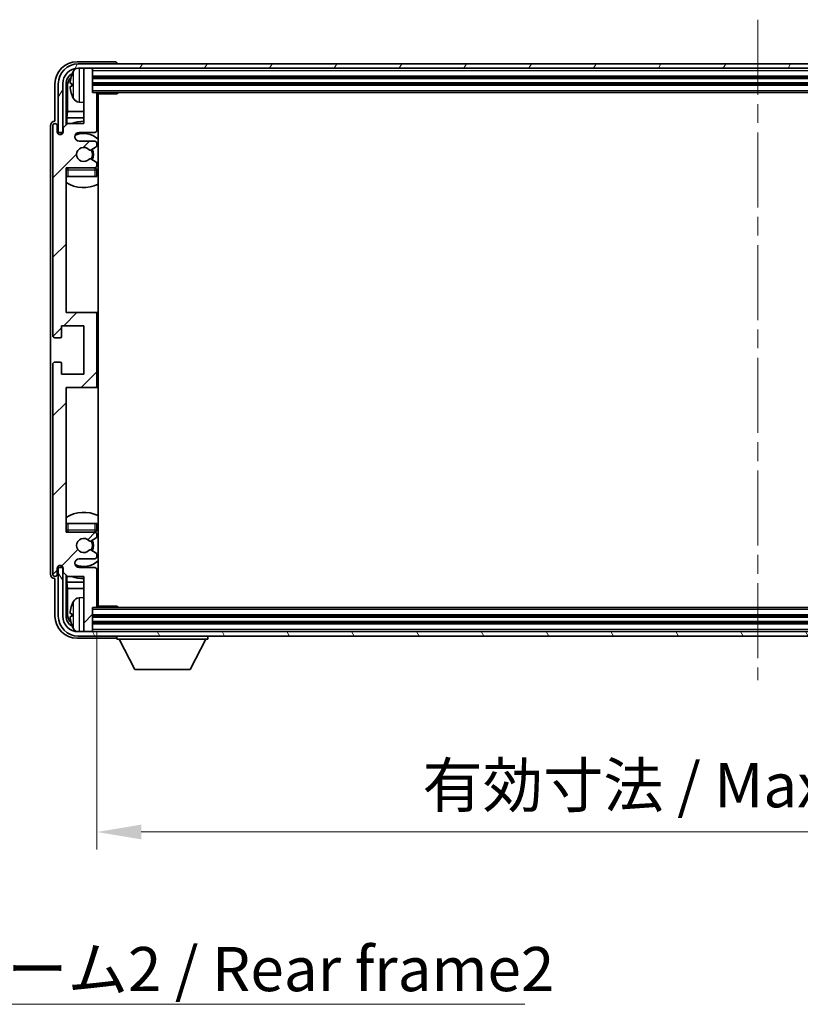
# Model space of a CAD drawing. Units: millimetres. Extents: x 0 to 9258, y 0 to 1124.
# Drawn here: x 2394 to 2570, y 680 to 903 of the extents above; entities that cross this region are included whole.
import ezdxf

# ---------------------------------------------------------------- set-up
doc = ezdxf.new("R2010")
doc.units = ezdxf.units.MM
doc.header["$LTSCALE"] = 3
doc.linetypes.add('CHAIN', pattern=[0.3543, 0.2362, -0.0295, 0.0591, -0.0295])
doc.layers.get('Defpoints').update_dxf_attribs({"lineweight": 25})
for name, color, linetype, lineweight in [('Centerline (ISO)', 131, 'Continuous', 18), ('Dimension (ISO)', 7, 'Continuous', 18), ('Hatch (ISO)', 1, 'Continuous', 18), ('Symbol (ISO)', 7, 'Continuous', 18), ('Visible (ISO)', 7, 'Continuous', 35), ('Visible Narrow (ISO)', 7, 'Continuous', 25)]:
    doc.layers.add(name, color=color, linetype=linetype, lineweight=lineweight)
doc.styles.add('Note Text (TK)', font='txt')
doc.dimstyles.new('Default - Method 1b (TK)', dxfattribs={"dimscale": 3, "dimtxt": 2.5, "dimasz": 2.5, "dimexe": 1, "dimexo": 1.5, "dimgap": 1, "dimtad": 1, "dimtoh": 1, "dimrnd": 1e-08, "dimdsep": 46, "dimtxsty": 'Note Text (TK)', "dimcen": 0.09, "dimdle": 5, "dimclrd": 100, "dimclre": 100, "dimclrt": 7, "dimadec": 1, "dimazin": 1, "dimtfac": 1, "dimtmove": 0, "dimatfit": 3, "dimfxl": 1, "dimtolj": 1, "dimlwd": -1, "dimlwe": -1, "dimarcsym": 0})
doc.dimstyles.new('Default - Method 1b (TK)$7', dxfattribs={"dimscale": 3, "dimtxt": 2.5, "dimasz": 2.5, "dimexe": 1, "dimexo": 1.5, "dimgap": 1, "dimtad": 1, "dimtoh": 1, "dimrnd": 1e-08, "dimdsep": 46, "dimtxsty": 'Note Text (TK)', "dimcen": 0.09, "dimdle": 5, "dimclrd": 100, "dimclre": 100, "dimclrt": 7, "dimadec": 1, "dimazin": 1, "dimtfac": 1, "dimtmove": 0, "dimatfit": 3, "dimfxl": 1, "dimtolj": 1, "dimlwd": -1, "dimlwe": -1, "dimarcsym": 0})

# ---------------------------------------------------------------- blocks, each defined once
blk = doc.blocks.new('*D66')
at = {"layer": 'Defpoints', "color": 0}
for p in [(2411.32, 770.26), (2710.32, 770.26), (2710.32, 719.12)]:
    blk.add_point(p, dxfattribs=at)
at = {"layer": 'Dimension (ISO)', "color": 100}
for p, q in [((2411.32, 764.26), (2411.32, 715.12)), ((2710.32, 764.26), (2710.32, 715.12)), ((2421.32, 719.12), (2700.32, 719.12))]:
    blk.add_line(p, q, dxfattribs=at)
for points in [[(2421.32, 720.78), (2421.32, 717.45), (2411.32, 719.12)], [(2700.32, 720.78), (2700.32, 717.45), (2710.32, 719.12)]]:
    blk.add_solid(points, dxfattribs=at)
at = {"layer": 'Dimension (ISO)', "color": 7, "insert": (2484.94, 729.71), "char_height": 10, "attachment_point": 4, "style": 'Note Text (TK)'}
blk.add_mtext('\\A1;\\fＭＳ Ｐゴシック|b0|i0;\\H10.0000;有効寸法 / Max dim. 299', dxfattribs=at)

msp = doc.modelspace()

# ---------------------------------------------------------------- hatches: boundary and pattern name
at = {"layer": 'Hatch (ISO)'}
h = msp.add_hatch(dxfattribs=at)
h.set_pattern_fill('ANSI31', color=256, scale=101.6, style=0)
h.set_pattern_definition([(45, (1125, -32), (-8.98026, 8.98026), [])])
edge = h.paths.add_edge_path()
edge.add_line((2411.3226, 770.2562), (2411.3226, 778.4562))
edge.add_ellipse((2410.8226, 778.4562), major_axis=(0.5, 0), ratio=1, start_angle=0, end_angle=90)
edge.add_line((2410.8226, 778.9562), (2407.3226, 778.9562))
edge.add_ellipse((2407.3226, 779.9562), major_axis=(0, -1), ratio=1, start_angle=180, end_angle=360, ccw=False)
edge.add_line((2407.3226, 780.9562), (2410.8226, 780.9562))
edge.add_ellipse((2410.8226, 781.4562), major_axis=(0, -0.5), ratio=1, start_angle=0, end_angle=90)
edge.add_line((2411.3226, 781.4562), (2411.3226, 781.9664))
edge.add_ellipse((2411.0226, 781.9664), major_axis=(0.3, 0), ratio=1, start_angle=0, end_angle=60)
edge.add_line((2411.1726, 782.2262), (2409.8994, 782.9613))
edge.add_ellipse((2409.7494, 782.7015), major_axis=(0.15, 0.2598), ratio=1, start_angle=0, end_angle=78.671012)
edge.add_ellipse((2408.3226, 783.9562), major_axis=(1.2015, -1.0566), ratio=1, start_angle=82.662386, end_angle=360, ccw=False)
edge.add_ellipse((2409.7493, 785.2111), major_axis=(-0.2253, -0.1981), ratio=1, start_angle=0, end_angle=77.981127)
edge.add_line((2409.8962, 784.9495), (2411.1695, 785.6645))
edge.add_ellipse((2411.0226, 785.926), major_axis=(0.1469, -0.2616), ratio=1, start_angle=0, end_angle=60.685474)
edge.add_line((2411.3226, 785.926), (2411.3226, 786.4562))
edge.add_ellipse((2410.8226, 786.4562), major_axis=(0.5, 0), ratio=1, start_angle=0, end_angle=90)
edge.add_line((2410.8226, 786.9562), (2404.3226, 786.9562))
edge.add_line((2404.3226, 786.9562), (2404.3226, 819.7062))
edge.add_line((2404.3226, 819.7062), (2410.8226, 819.7062))
edge.add_ellipse((2410.8226, 820.2062), major_axis=(0, -0.5), ratio=1, start_angle=0, end_angle=90)
edge.add_line((2411.3226, 820.2062), (2411.3226, 836.2062))
edge.add_ellipse((2410.8226, 836.2062), major_axis=(0.5, 0), ratio=1, start_angle=0, end_angle=90)
edge.add_line((2410.8226, 836.7062), (2404.3226, 836.7062))
edge.add_line((2404.3226, 836.7062), (2404.3226, 869.4562))
edge.add_line((2404.3226, 869.4562), (2410.8226, 869.4562))
edge.add_ellipse((2410.8226, 869.9562), major_axis=(0, -0.5), ratio=1, start_angle=0, end_angle=90)
edge.add_line((2411.3226, 869.9562), (2411.3226, 870.4864))
edge.add_ellipse((2411.0226, 870.4864), major_axis=(0.3, 0), ratio=1, start_angle=0, end_angle=60.685474)
edge.add_line((2411.1695, 870.748), (2409.8962, 871.463))
edge.add_ellipse((2409.7493, 871.2014), major_axis=(0.1469, 0.2616), ratio=1, start_angle=0, end_angle=77.981127)
edge.add_ellipse((2408.3226, 872.4562), major_axis=(1.2014, -1.0567), ratio=1, start_angle=82.662386, end_angle=360, ccw=False)
edge.add_ellipse((2409.7494, 873.7109), major_axis=(-0.2253, -0.1981), ratio=1, start_angle=0, end_angle=78.671012)
edge.add_line((2409.8994, 873.4511), (2411.1726, 874.1862))
edge.add_ellipse((2411.0226, 874.446), major_axis=(0.15, -0.2598), ratio=1, start_angle=0, end_angle=60)
edge.add_line((2411.3226, 874.446), (2411.3226, 874.9562))
edge.add_ellipse((2410.8226, 874.9562), major_axis=(0.5, 0), ratio=1, start_angle=0, end_angle=90)
edge.add_line((2410.8226, 875.4562), (2407.3226, 875.4562))
edge.add_ellipse((2407.3226, 876.4562), major_axis=(0, -1), ratio=1, start_angle=180, end_angle=360, ccw=False)
edge.add_line((2407.3226, 877.4562), (2410.8226, 877.4562))
edge.add_ellipse((2410.8226, 877.9562), major_axis=(0, -0.5), ratio=1, start_angle=0, end_angle=90)
edge.add_line((2411.3226, 877.9562), (2411.3226, 886.1562))
edge.add_ellipse((2411.0226, 886.1562), major_axis=(0.3, 0), ratio=1, start_angle=0, end_angle=90)
edge.add_line((2411.0226, 886.4562), (2410.3226, 886.4562))
edge.add_line((2410.3226, 886.4562), (2410.3226, 891.6562))
edge.add_ellipse((2410.0226, 891.6562), major_axis=(0.3, 0), ratio=1, start_angle=0, end_angle=90)
edge.add_line((2410.0226, 891.9562), (2408.6226, 891.9562))
edge.add_ellipse((2408.6226, 891.6562), major_axis=(0, 0.3), ratio=1, start_angle=0, end_angle=90)
edge.add_line((2408.3226, 891.6562), (2408.3226, 879.4562))
edge.add_line((2408.3226, 879.4562), (2404.6726, 879.4562))
edge.add_line((2404.6726, 879.4562), (2403.6726, 878.4562))
edge.add_line((2403.6726, 878.4562), (2403.6726, 877.5562))
edge.add_ellipse((2402.9976, 877.6359), major_axis=(0.675, -0.0797), ratio=1, start_angle=193.465843, end_angle=360, ccw=False)
edge.add_line((2402.3226, 877.5562), (2402.3226, 878.9562))
edge.add_ellipse((2401.8226, 878.9562), major_axis=(0.5, 0), ratio=1, start_angle=0, end_angle=180)
edge.add_line((2401.3226, 878.9562), (2401.3226, 831.4562))
edge.add_ellipse((2401.8226, 831.4562), major_axis=(-0.5, 0), ratio=1, start_angle=0, end_angle=90)
edge.add_line((2401.8226, 830.9562), (2403.0226, 830.9562))
edge.add_ellipse((2403.0226, 831.2562), major_axis=(0, -0.3), ratio=1, start_angle=0, end_angle=90)
edge.add_line((2403.3226, 831.2562), (2403.3226, 833.7062))
edge.add_line((2403.3226, 833.7062), (2408.3226, 833.7062))
edge.add_line((2408.3226, 833.7062), (2408.3226, 822.7062))
edge.add_line((2408.3226, 822.7062), (2403.3226, 822.7062))
edge.add_line((2403.3226, 822.7062), (2403.3226, 825.1562))
edge.add_ellipse((2403.0226, 825.1562), major_axis=(0.3, 0), ratio=1, start_angle=0, end_angle=90)
edge.add_line((2403.0226, 825.4562), (2401.8226, 825.4562))
edge.add_ellipse((2401.8226, 824.9562), major_axis=(0, 0.5), ratio=1, start_angle=0, end_angle=90)
edge.add_line((2401.3226, 824.9562), (2401.3226, 777.4562))
edge.add_ellipse((2401.8226, 777.4562), major_axis=(-0.5, 0), ratio=1, start_angle=0, end_angle=180)
edge.add_line((2402.3226, 777.4562), (2402.3226, 778.8562))
edge.add_ellipse((2402.9976, 778.7765), major_axis=(-0.675, 0.0797), ratio=1, start_angle=193.465843, end_angle=360, ccw=False)
edge.add_line((2403.6726, 778.8562), (2403.6726, 777.9562))
edge.add_line((2403.6726, 777.9562), (2404.6726, 776.9562))
edge.add_line((2404.6726, 776.9562), (2408.3226, 776.9562))
edge.add_line((2408.3226, 776.9562), (2408.3226, 764.7562))
edge.add_ellipse((2408.6226, 764.7562), major_axis=(-0.3, 0), ratio=1, start_angle=0, end_angle=90)
edge.add_line((2408.6226, 764.4562), (2410.0226, 764.4562))
edge.add_ellipse((2410.0226, 764.7562), major_axis=(0, -0.3), ratio=1, start_angle=0, end_angle=90)
edge.add_line((2410.3226, 764.7562), (2410.3226, 769.9562))
edge.add_line((2410.3226, 769.9562), (2411.0226, 769.9562))
edge.add_ellipse((2411.0226, 770.2562), major_axis=(0, -0.3), ratio=1, start_angle=0, end_angle=90)
h = msp.add_hatch(dxfattribs=at)
h.set_pattern_fill('ANSI31', color=256, scale=101.6, angle=14.999978, style=0)
h.set_pattern_definition([(60, (1125, -32), (-10.99852, 6.35), [])])
edge = h.paths.add_edge_path()
edge.add_ellipse((2714.5726, 888.4562), major_axis=(0, 3.5), ratio=1, start_angle=270, end_angle=360)
edge.add_line((2714.5726, 891.9562), (2713.0226, 891.9562))
edge.add_line((2713.0226, 891.9562), (2711.6226, 891.9562))
edge.add_line((2711.6226, 891.9562), (2410.0226, 891.9562))
edge.add_line((2410.0226, 891.9562), (2408.6226, 891.9562))
edge.add_line((2408.6226, 891.9562), (2407.0726, 891.9562))
edge.add_ellipse((2407.0726, 888.4562), major_axis=(-3.5, 0), ratio=1, start_angle=270, end_angle=360)
edge.add_line((2403.5726, 888.4562), (2403.5726, 877.4562))
edge.add_line((2403.5726, 877.4562), (2402.5726, 877.4562))
edge.add_line((2402.5726, 877.4562), (2402.5726, 888.4562))
edge.add_ellipse((2407.0726, 888.4562), major_axis=(0, 4.5), ratio=1, start_angle=0, end_angle=90, ccw=False)
edge.add_line((2407.0726, 892.9562), (2714.5726, 892.9562))
edge.add_ellipse((2714.5726, 888.4562), major_axis=(4.5, 0), ratio=1, start_angle=0, end_angle=90, ccw=False)
edge.add_line((2719.0726, 888.4562), (2719.0726, 877.4562))
edge.add_line((2719.0726, 877.4562), (2718.0726, 877.4562))
edge.add_line((2718.0726, 877.4562), (2718.0726, 888.4562))
h = msp.add_hatch(dxfattribs=at)
h.set_pattern_fill('ANSI31', color=256, scale=101.6, angle=75.000175, style=0)
h.set_pattern_definition([(120.0002, (1125, -32), (-10.9985, -6.35003), [])])
edge = h.paths.add_edge_path()
edge.add_ellipse((2407.0726, 767.9562), major_axis=(0, -3.5), ratio=1, start_angle=270, end_angle=360)
edge.add_line((2407.0726, 764.4562), (2408.6226, 764.4562))
edge.add_line((2408.6226, 764.4562), (2410.0226, 764.4562))
edge.add_line((2410.0226, 764.4562), (2711.6226, 764.4562))
edge.add_line((2711.6226, 764.4562), (2713.0226, 764.4562))
edge.add_line((2713.0226, 764.4562), (2714.5726, 764.4562))
edge.add_ellipse((2714.5726, 767.9562), major_axis=(3.5, 0), ratio=1, start_angle=270, end_angle=360)
edge.add_line((2718.0726, 767.9562), (2718.0726, 778.9562))
edge.add_line((2718.0726, 778.9562), (2719.0726, 778.9562))
edge.add_line((2719.0726, 778.9562), (2719.0726, 767.9562))
edge.add_ellipse((2714.5726, 767.9562), major_axis=(0, -4.5), ratio=1, start_angle=0, end_angle=90, ccw=False)
edge.add_line((2714.5726, 763.4562), (2407.0726, 763.4562))
edge.add_ellipse((2407.0726, 767.9562), major_axis=(-4.5, 0), ratio=1, start_angle=0, end_angle=90, ccw=False)
edge.add_line((2402.5726, 767.9562), (2402.5726, 778.9562))
edge.add_line((2402.5726, 778.9562), (2403.5726, 778.9562))
edge.add_line((2403.5726, 778.9562), (2403.5726, 767.9562))

# ---------------------------------------------------------------- linework, layer by layer
at = {"layer": 'Centerline (ISO)', "linetype": 'CHAIN', "ltscale": 23.990969}
msp.add_line((2560.8226, 902.9562), (2560.8226, 753.4562), dxfattribs=at)
at = {"layer": 'Visible (ISO)'}
for p, q in [((2415.3229, 893.4562), (2406.8196, 893.4562)), ((2714.5726, 892.9562), (2407.0726, 892.9562)), ((2407.0726, 891.9562), (2714.5726, 891.9562)), ((2408.3226, 891.6562), (2408.3226, 891.9562)), ((2408.3226, 891.6562), (2408.3226, 879.4562)), ((2410.0226, 891.9562), (2408.6226, 891.9562)), ((2410.3226, 891.6562), (2410.3226, 891.9562)), ((2410.3226, 886.4562), (2410.3226, 891.6562)), ((2415.8226, 892.9562), (2415.8226, 892.9565)), ((2410.3226, 889.9562), (2711.3226, 889.9562)), ((2401.8226, 888.4593), (2401.8226, 879.9562)), ((2402.5726, 888.4562), (2402.5726, 877.4562)), ((2403.5726, 877.4562), (2403.5726, 888.4562)), ((2404.3241, 879.1077), (2404.3241, 888.4562)), ((2404.6733, 888.107), (2404.6733, 882.1775)), ((2405.6086, 888.4885), (2405.6086, 887.9239)), ((2410.3226, 888.4562), (2711.3226, 888.4562)), ((2411.0226, 886.4562), (2410.3226, 886.4562)), ((2411.0226, 886.4562), (2710.6226, 886.4562)), ((2411.3184, 886.2062), (2415.8931, 886.2062)), ((2411.3226, 877.9562), (2411.3226, 886.1562)), ((2411.5726, 770.2062), (2411.5726, 886.2062)), ((2415.8931, 886.2062), (2415.8931, 886.4562)), ((2416.1432, 886.4562), (2415.8931, 886.2062)), ((2407.2637, 884.2989), (2408.3226, 884.2062)), ((2404.4813, 880.7684), (2404.6733, 882.1775)), ((2404.4813, 880.7684), (2404.4813, 879.2649)), ((2408.3226, 880.7684), (2404.4813, 880.7684)), ((2408.3226, 882.1775), (2404.6733, 882.1775)), ((2411.5726, 882.1775), (2411.3226, 882.1775)), ((2411.5726, 880.7684), (2411.3226, 880.7684)), ((2400.8226, 878.9568), (2400.8226, 777.4556)), ((2401.3226, 878.9562), (2401.3226, 831.4562)), ((2401.8226, 879.9562), (2401.822, 879.9562)), ((2402.3226, 877.5562), (2402.3226, 878.9562)), ((2404.6726, 879.4562), (2403.6726, 878.4562)), ((2403.6726, 878.4562), (2403.6726, 877.5562)), ((2408.3226, 879.4562), (2404.6726, 879.4562)), ((2402.5726, 877.4562), (2403.5726, 877.4562)), ((2403.3241, 877.0398), (2403.3241, 877.2548)), ((2403.394, 877.0838), (2403.394, 877.185)), ((2403.524, 877.4547), (2403.6527, 877.4547)), ((2403.5939, 877.3848), (2403.6292, 877.3848)), ((2407.3226, 877.4562), (2410.8226, 877.4562)), ((2410.8226, 875.4562), (2407.3226, 875.4562)), ((2409.8994, 873.4511), (2411.1726, 874.1862)), ((2411.3226, 874.446), (2411.3226, 874.9562)), ((2411.1695, 870.748), (2409.8962, 871.463)), ((2404.3226, 836.7062), (2404.3226, 869.4562)), ((2404.3226, 869.4562), (2410.8226, 869.4562)), ((2411.3226, 869.9562), (2411.3226, 870.4864)), ((2404.8226, 867.4562), (2404.3226, 867.4562)), ((2410.8226, 867.4562), (2404.8226, 867.4562)), ((2411.3226, 867.4562), (2410.8226, 867.4562)), ((2411.3226, 867.4562), (2411.3226, 868.9562)), ((2410.8226, 836.7062), (2404.3226, 836.7062)), ((2411.5726, 836.7062), (2410.8226, 836.7062)), ((2411.3226, 820.2062), (2411.3226, 836.2062)), ((2403.3226, 831.2562), (2403.3226, 833.7062)), ((2403.3226, 833.7062), (2408.3226, 833.7062)), ((2408.3226, 833.7062), (2408.3226, 822.7062)), ((2401.8226, 830.9562), (2403.0226, 830.9562)), ((2401.3226, 824.9562), (2401.3226, 777.4562)), ((2403.0226, 825.4562), (2401.8226, 825.4562)), ((2403.3226, 822.7062), (2403.3226, 825.1562)), ((2408.3226, 822.7062), (2403.3226, 822.7062)), ((2404.3226, 786.9562), (2404.3226, 819.7062)), ((2404.3226, 819.7062), (2410.8226, 819.7062)), ((2410.8226, 819.7062), (2411.5726, 819.7062)), ((2404.3226, 788.9562), (2404.8226, 788.9562)), ((2404.8226, 788.9562), (2410.8226, 788.9562)), ((2410.8226, 788.9562), (2411.3226, 788.9562)), ((2411.3226, 787.4562), (2411.3226, 788.9562)), ((2410.8226, 786.9562), (2404.3226, 786.9562)), ((2409.8962, 784.9495), (2411.1695, 785.6645)), ((2411.3226, 785.926), (2411.3226, 786.4562)), ((2411.1726, 782.2262), (2409.8994, 782.9613)), ((2407.3226, 780.9562), (2410.8226, 780.9562)), ((2411.3226, 781.4562), (2411.3226, 781.9664)), ((2402.3226, 777.4562), (2402.3226, 778.8562)), ((2403.5726, 778.9562), (2402.5726, 778.9562)), ((2402.5726, 778.9562), (2402.5726, 767.9562)), ((2403.3241, 779.1576), (2403.3241, 779.3726)), ((2403.394, 779.2275), (2403.394, 779.3287)), ((2403.6527, 778.9577), (2403.524, 778.9577)), ((2403.5726, 767.9562), (2403.5726, 778.9562)), ((2403.6292, 779.0276), (2403.5939, 779.0276)), ((2403.6726, 778.8562), (2403.6726, 777.9562)), ((2403.6726, 777.9562), (2404.6726, 776.9562)), ((2410.8226, 778.9562), (2407.3226, 778.9562)), ((2411.3226, 770.2562), (2411.3226, 778.4562)), ((2401.822, 776.4562), (2401.8226, 776.4562)), ((2401.8226, 776.4562), (2401.8226, 767.9532)), ((2404.3241, 767.9562), (2404.3241, 777.3047)), ((2404.4813, 777.1475), (2404.4813, 775.6441)), ((2404.4813, 775.6441), (2404.6733, 774.235)), ((2404.4813, 775.6441), (2408.3226, 775.6441)), ((2404.6726, 776.9562), (2408.3226, 776.9562)), ((2408.3226, 776.9562), (2408.3226, 764.7562)), ((2411.3226, 775.6441), (2411.5726, 775.6441)), ((2404.6733, 774.235), (2404.6733, 768.3054)), ((2404.6733, 774.235), (2408.3226, 774.235)), ((2411.3226, 774.235), (2411.5726, 774.235)), ((2407.2637, 772.1136), (2408.3226, 772.2062)), ((2410.3226, 764.7562), (2410.3226, 769.9562)), ((2410.3226, 769.9562), (2411.0226, 769.9562)), ((2710.6226, 769.9562), (2411.0226, 769.9562)), ((2411.3184, 770.2062), (2415.8931, 770.2062)), ((2415.8931, 769.9562), (2415.8931, 770.2062)), ((2416.1432, 769.9562), (2415.8931, 770.2062)), ((2405.6086, 768.4885), (2405.6086, 767.9239)), ((2711.3226, 767.9562), (2410.3226, 767.9562)), ((2714.5726, 764.4562), (2407.0726, 764.4562)), ((2408.3226, 764.4562), (2408.3226, 764.7562)), ((2408.6226, 764.4562), (2410.0226, 764.4562)), ((2711.3226, 766.4562), (2410.3226, 766.4562)), ((2410.3226, 764.4562), (2410.3226, 764.7562)), ((2406.8196, 762.9562), (2415.3229, 762.9562)), ((2407.0726, 763.4562), (2714.5726, 763.4562)), ((2415.8226, 763.4562), (2415.8226, 762.7562)), ((2415.8226, 762.7562), (2436.4226, 762.7562)), ((2419.8726, 755.8562), (2416.3226, 762.7562)), ((2432.3726, 755.8562), (2435.9226, 762.7562)), ((2436.4226, 763.4562), (2436.4226, 762.7562)), ((2419.8726, 755.8562), (2432.3726, 755.8562))]:
    msp.add_line(p, q, dxfattribs=at)
for centre, radius, start, end in [((2407.0726, 888.4562), 4.5, 90, 180), ((2407.0726, 888.4562), 3.5, 90, 180), ((2407.4031, 890.5197), 1.6, 118.15067, 151.827266), ((2408.6226, 891.6562), 0.3, 90, 180), ((2410.0226, 891.6562), 0.3, 0, 90), ((2405.7332, 890.3909), 0.1246, 159.960393, 178.185174), ((2411.7226, 888.2062), 6.5, 151.827266, 159.960393), ((2405.7332, 886.0216), 0.1246, 181.814826, 200.039607), ((2411.7226, 888.2062), 6.5, 200.039607, 208.172734), ((2407.4031, 885.8928), 1.6, 208.172734, 265), ((2411.0226, 886.1562), 0.3, 0, 90), ((2411.8226, 884.9562), 0.5, 120, 240), ((2401.8226, 878.9562), 0.5, 0, 180), ((2408.3226, 872.4562), 7.5, 90, 111.03947), ((2408.3226, 872.4562), 7.5, 64.320711, 66.421822), ((2402.9976, 877.6359), 0.6797, 186.732921, 353.267079), ((2407.3226, 876.4562), 1, 90, 270), ((2408.3226, 872.4562), 4.75, 46.826449, 114.136249), ((2410.8226, 877.9562), 0.5, 270, 0), ((2408.3226, 872.4562), 1.6, 41.328988, 318.666601), ((2408.3226, 872.4562), 2, 327.944419, 32.098648), ((2408.3226, 872.4562), 2.25, 328.249176, 31.865377), ((2410.8226, 874.9562), 0.5, 0, 90), ((2411.0226, 874.446), 0.3, 300, 0), ((2409.7493, 871.2014), 0.3, 60.685474, 138.666601), ((2409.7494, 873.7109), 0.3, 221.328988, 300), ((2404.8226, 868.9562), 0.5, 90, 180), ((2408.3226, 872.4562), 4.75, 219.166711, 219.581736), ((2410.8226, 869.9562), 0.5, 270, 0), ((2410.8226, 868.9562), 0.5, 0, 90), ((2411.0226, 870.4864), 0.3, 0, 60.685474), ((2408.3226, 872.4562), 4.75, 309.166711, 313.173551), ((2408.3226, 872.4562), 7.5, 237.769047, 295.679289), ((2410.8226, 836.2062), 0.5, 0, 90), ((2401.8226, 831.4562), 0.5, 180, 270), ((2403.0226, 831.2562), 0.3, 270, 0), ((2401.8226, 824.9562), 0.5, 90, 180), ((2403.0226, 825.1562), 0.3, 0, 90), ((2410.8226, 820.2062), 0.5, 270, 0), ((2408.3226, 783.9562), 7.5, 64.320711, 122.230953), ((2404.8226, 787.4562), 0.5, 180, 270), ((2408.3226, 783.9562), 4.75, 140.418264, 140.833289), ((2410.8226, 787.4562), 0.5, 270, 0), ((2410.8226, 786.4562), 0.5, 0, 90), ((2408.3226, 783.9562), 4.75, 46.826449, 50.833289), ((2408.3226, 783.9562), 1.6, 41.333399, 318.671012), ((2409.7493, 785.2111), 0.3, 221.333399, 299.314526), ((2408.3226, 783.9562), 2, 327.901352, 32.055581), ((2408.3226, 783.9562), 2.25, 328.134623, 31.750824), ((2411.0226, 785.926), 0.3, 299.314526, 0), ((2409.7494, 782.7015), 0.3, 60, 138.671012), ((2411.0226, 781.9664), 0.3, 0, 60), ((2407.3226, 779.9562), 1, 90, 270), ((2408.3226, 783.9562), 4.75, 245.863751, 313.173551), ((2410.8226, 781.4562), 0.5, 270, 0), ((2402.9976, 778.7765), 0.6797, 6.732921, 173.267079), ((2410.8226, 778.4562), 0.5, 0, 90), ((2401.8226, 777.4562), 0.5, 180, 0), ((2408.3226, 783.9562), 7.5, 248.96053, 270), ((2408.3226, 783.9562), 7.5, 293.578178, 295.679289), ((2411.7226, 768.2062), 6.5, 151.827266, 159.960393), ((2407.4031, 770.5197), 1.6, 95, 151.827266), ((2411.8226, 771.4562), 0.5, 120, 240), ((2405.7332, 770.3909), 0.1246, 159.960393, 178.185174), ((2411.0226, 770.2562), 0.3, 270, 0), ((2407.0726, 767.9562), 4.5, 180, 270), ((2407.0726, 767.9562), 3.5, 180, 270), ((2405.7332, 766.0216), 0.1246, 181.814826, 200.039607), ((2411.7226, 768.2062), 6.5, 200.039607, 208.172734), ((2407.4031, 765.8928), 1.6, 208.172734, 241.84933), ((2408.6226, 764.7562), 0.3, 180, 270), ((2410.0226, 764.7562), 0.3, 270, 0)]:
    msp.add_arc(centre, radius, start, end, dxfattribs=at)
for centre, major_axis, ratio, start_param, end_param in [((2406.8257, 888.4532), (-3.5398, 3.5398), 0.99878277, 5.49839613, 7.06797448), ((2415.3223, 892.9559), (0.354, 0.354), 0.99878277, 5.49839613, 7.06797448), ((2406.8257, 888.4532), (-1.7699, 1.7699), 0.99878277, 5.955351, 7.06797448), ((2407.1749, 888.104), (-1.7699, 1.7699), 0.99878277, 6.25050164, 7.06797448), ((2411.7104, 888.1991), (-3.2829, 5.6083), 0.99488747, 0.69485901, 0.93384331), ((2411.7104, 888.0666), (-6.4737, 0.5671), 0.05101764, 0.10959827, 0.34858257), ((2411.7104, 888.3458), (-6.4737, -0.5671), 0.05101764, 5.93460274, 6.17358703), ((2411.7104, 888.2134), (3.2829, 5.6083), 0.99488747, 2.20774935, 2.44673364), ((2401.8232, 878.9556), (-0.708, 0.708), 0.99878277, 5.49839613, 7.06797448), ((2403.5243, 877.2546), (-0.1416, 0.1416), 0.99878277, 5.49839613, 7.06797448), ((2403.5941, 877.1847), (-0.1416, 0.1416), 0.99878277, 5.49839613, 7.06797448), ((2403.5243, 779.1579), (-0.1416, -0.1416), 0.99878277, 5.49839613, 7.06797448), ((2403.5941, 779.2277), (-0.1416, -0.1416), 0.99878277, 5.49839613, 7.06797448), ((2401.8232, 777.4568), (-0.708, -0.708), 0.99878277, 5.49839613, 7.06797448), ((2411.7104, 768.1991), (-3.2829, 5.6083), 0.99488747, 0.69485901, 0.93384331), ((2406.8257, 767.9593), (-3.5398, -3.5398), 0.99878277, 5.49839613, 7.06797448), ((2406.8257, 767.9593), (-1.7699, -1.7699), 0.99878277, 5.49839613, 6.61101961), ((2407.1749, 768.3085), (-1.7699, -1.7699), 0.99878277, 5.49839613, 6.31586897), ((2411.7104, 768.0666), (-6.4737, 0.5671), 0.05101764, 0.10959827, 0.34858257), ((2411.7104, 768.3458), (-6.4737, -0.5671), 0.05101764, 5.93460274, 6.17358703), ((2411.7104, 768.2134), (3.2829, 5.6083), 0.99488747, 2.20774935, 2.44673364), ((2415.3223, 763.4565), (0.354, -0.354), 0.99878277, 5.49839613, 7.06797448)]:
    msp.add_ellipse(centre, major_axis=major_axis, ratio=ratio, start_param=start_param, end_param=end_param, dxfattribs=at)
for points, knots in [([(2405.2724, 888.5942), (2405.268, 888.5967), (2405.2643, 888.6075), (2405.2597, 888.6457), (2405.2587, 888.6732), (2405.2594, 888.7351), (2405.2611, 888.7736), (2405.2662, 888.8457), (2405.2691, 888.8777), (2405.2724, 888.9089)], [0, 0, 0, 0, 0.0124997785, 0.0124997785, 0.0249995571, 0.0249995571, 0.0375236714, 0.0375236714, 0.0466766062, 0.0466766062, 0.0466766062, 0.0466766062]), ([(2405.2724, 887.5035), (2405.268, 887.5449), (2405.2643, 887.5887), (2405.2597, 887.6684), (2405.2587, 887.7043), (2405.2594, 887.7602), (2405.2611, 887.7839), (2405.2662, 887.8099), (2405.2691, 887.8164), (2405.2724, 887.8183)], [0, 0, 0, 0, 0.0125039067, 0.0125039067, 0.0250078135, 0.0250078135, 0.0375277995, 0.0375277995, 0.0466766392, 0.0466766392, 0.0466766392, 0.0466766392]), ([(2405.2724, 768.5942), (2405.268, 768.5967), (2405.2643, 768.6075), (2405.2597, 768.6457), (2405.2587, 768.6732), (2405.2594, 768.7351), (2405.2611, 768.7736), (2405.2662, 768.8457), (2405.2691, 768.8777), (2405.2724, 768.9089)], [0, 0, 0, 0, 0.0124997785, 0.0124997785, 0.0249995571, 0.0249995571, 0.0375236714, 0.0375236714, 0.0466766062, 0.0466766062, 0.0466766062, 0.0466766062]), ([(2405.2724, 767.5035), (2405.268, 767.5449), (2405.2643, 767.5887), (2405.2597, 767.6684), (2405.2587, 767.7043), (2405.2594, 767.7602), (2405.2611, 767.7839), (2405.2662, 767.8099), (2405.2691, 767.8164), (2405.2724, 767.8183)], [0, 0, 0, 0, 0.0125039067, 0.0125039067, 0.0250078135, 0.0250078135, 0.0375277995, 0.0375277995, 0.0466766392, 0.0466766392, 0.0466766392, 0.0466766392])]:
    msp.add_open_spline(points, degree=3, knots=knots, dxfattribs=at)
at = {"layer": 'Visible Narrow (ISO)'}
for p, q in [((2407.2637, 891.9562), (2407.2637, 884.2989)), ((2410.3226, 891.4562), (2711.3226, 891.4562)), ((2405.6162, 890.4336), (2405.6162, 890.4158)), ((2405.9927, 885.1374), (2405.9927, 891.2751)), ((2410.3226, 890.2562), (2711.3226, 890.2562)), ((2410.3226, 889.6562), (2711.3226, 889.6562)), ((2404.6733, 888.107), (2404.3241, 888.4562)), ((2405.6162, 888.4868), (2405.6162, 887.9256)), ((2410.3226, 888.7562), (2711.3226, 888.7562)), ((2410.3226, 888.1562), (2711.3226, 888.1562)), ((2410.3226, 886.9562), (2711.3226, 886.9562)), ((2405.6162, 885.9966), (2405.6162, 885.9789)), ((2403.3241, 877.2548), (2403.394, 877.185)), ((2403.5939, 877.3848), (2403.524, 877.4547)), ((2404.8226, 868.9562), (2404.8226, 869.4562)), ((2410.8226, 869.4562), (2410.8226, 868.9562)), ((2404.3226, 868.9562), (2404.8226, 868.9562)), ((2404.8226, 867.4562), (2404.8226, 868.9562)), ((2404.8226, 868.9562), (2410.8226, 868.9562)), ((2410.8226, 868.9562), (2411.3226, 868.9562)), ((2410.8226, 868.9562), (2410.8226, 867.4562)), ((2404.8226, 787.4562), (2404.8226, 788.9562)), ((2410.8226, 788.9562), (2410.8226, 787.4562)), ((2404.8226, 787.4562), (2404.3226, 787.4562)), ((2410.8226, 787.4562), (2404.8226, 787.4562)), ((2404.8226, 786.9562), (2404.8226, 787.4562)), ((2411.3226, 787.4562), (2410.8226, 787.4562)), ((2410.8226, 787.4562), (2410.8226, 786.9562)), ((2403.394, 779.2275), (2403.3241, 779.1576)), ((2403.524, 778.9577), (2403.5939, 779.0276)), ((2405.9927, 765.1374), (2405.9927, 771.2751)), ((2407.2637, 772.1136), (2407.2637, 764.4562)), ((2405.6162, 770.4336), (2405.6162, 770.4158)), ((2711.3226, 769.4562), (2410.3226, 769.4562)), ((2404.3241, 767.9562), (2404.6733, 768.3054)), ((2405.6162, 768.4868), (2405.6162, 767.9256)), ((2711.3226, 768.2562), (2410.3226, 768.2562)), ((2711.3226, 767.6562), (2410.3226, 767.6562)), ((2711.3226, 766.7562), (2410.3226, 766.7562)), ((2405.6162, 765.9966), (2405.6162, 765.9789)), ((2711.3226, 766.1562), (2410.3226, 766.1562)), ((2711.3226, 764.9562), (2410.3226, 764.9562))]:
    msp.add_line(p, q, dxfattribs=at)

# ---------------------------------------------------------------- texts
at = {"layer": 'Symbol (ISO)', "color": 7, "insert": (2336.4711, 693.0943), "char_height": 10, "width": 179.12281, "attachment_point": 1, "line_spacing_factor": 1.5, "style": 'Note Text (TK)'}
msp.add_mtext('{\\fＭＳ Ｐゴシック|b0|i0;リアフレーム2 / Rear frame2}', dxfattribs=at)

# ---------------------------------------------------------------- dimensions: what is measured, and where the dimension line sits
at = {"layer": 'Dimension (ISO)', "color": 100}
dim = msp.add_linear_dim(base=(2710.3226, 719.1183), p1=(2411.3226, 770.2562), p2=(2710.3226, 770.2562), text='\\fＭＳ Ｐゴシック|b0|i0;\\H10.0000;有効寸法 / Max dim. <>', dimstyle='Default - Method 1b (TK)', override={"dimscale": 0, "dimtxt": 10, "dimasz": 10, "dimexe": 4, "dimexo": 6, "dimgap": 4, "dimtoh": 0, "dimdec": 2, "dimcen": 0.36, "dimtol": 0, "dimlim": 0, "dimtp": 0, "dimtm": 0, "dimtdec": 2, "dimtofl": 0, "dimatfit": 1}, dxfattribs=at)
dim.commit()
dim.dimension.update_dxf_attribs({"geometry": '*D66', "text_midpoint": (2560.8226, 719.1183), "dimtype": 160})

# ---------------------------------------------------------------- leaders
at = {"layer": 'Symbol (ISO)', "color": 100, "annotation_type": 0, "has_hookline": 1, "hookline_direction": 0, "text_width": 171.6477}
msp.add_leader([(2276.7861, 765.8181), (2326.4711, 680.1198), (2336.4711, 680.1198)], dimstyle='Default - Method 1b (TK)$7', override={"dimscale": 0, "dimtxt": 10, "dimasz": 10, "dimgap": 0, "dimtad": 1}, dxfattribs=at)

doc.saveas('drawing.dxf')
